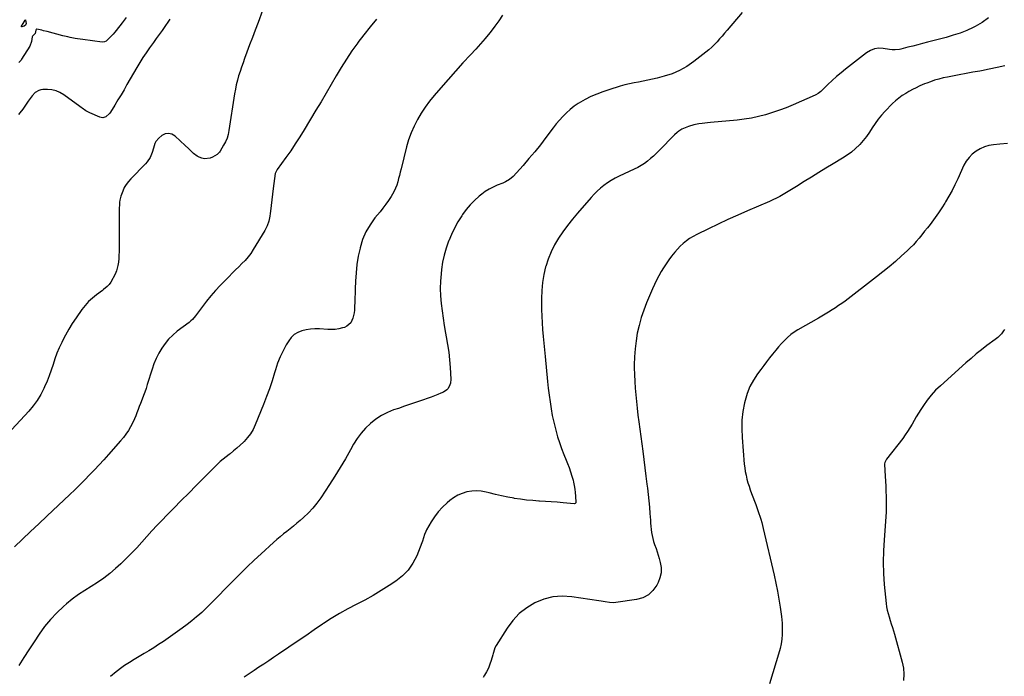
# Model space of a CAD drawing. Units: inches. Extents: x 1889050 to 1894570, y 373901 to 379815.
# Drawn here: x 1889846 to 1890746, y 375327 to 375927 of the extents above; entities that cross this region are included whole.
import ezdxf

# ---------------------------------------------------------------- set-up
doc = ezdxf.new("R2010")
doc.units = ezdxf.units.IN
doc.header["$MEASUREMENT"] = 0
doc.layers.add('7', color=7, linetype='Continuous')
doc.layers.add('8', color=7, linetype='Continuous')

msp = doc.modelspace()

# ---------------------------------------------------------------- linework, layer by layer
at = {"layer": '7', "color": 18}
for points in [[(1890172.58, 375927.41, 1658), (1890166.8, 375920.3, 1658), (1890161.14, 375913.09, 1658), (1890155.58, 375905.81, 1658), (1890155.47, 375905.67, 1658), (1890150.17, 375898.32, 1658), (1890145.06, 375890.83, 1658), (1890140.24, 375883.16, 1658), (1890135.61, 375875.36, 1658), (1890131.09, 375867.49, 1658), (1890126.54, 375859.63, 1658), (1890121.92, 375851.82, 1658), (1890117.26, 375844.03, 1658), (1890106.42, 375826.03, 1658), (1890102.44, 375819.62, 1658), (1890098.36, 375813.27, 1658), (1890094.12, 375807.03, 1658), (1890089.78, 375800.86, 1658), (1890081.74, 375789.74, 1658), (1890080.41, 375787.36, 1658), (1890079.98, 375786.07, 1658), (1890079.31, 375781.61, 1658), (1890078.74, 375777.12, 1658), (1890078.2, 375772.63, 1658), (1890075.78, 375751.81, 1658), (1890075.46, 375749.51, 1658), (1890075.08, 375747.22, 1658), (1890074.07, 375742.7, 1658), (1890072.58, 375738.33, 1658), (1890070.49, 375734.23, 1658), (1890059.88, 375716.64, 1658), (1890057.6, 375713.2, 1658), (1890055.16, 375709.89, 1658), (1890052.46, 375706.79, 1658), (1890049.58, 375703.83, 1658), (1890046.6, 375700.95, 1658), (1890043.63, 375698.05, 1658), (1890040.7, 375695.12, 1658), (1890037.79, 375692.17, 1658), (1890029.59, 375683.74, 1658), (1890025.3, 375679.15, 1658), (1890021.16, 375674.44, 1658), (1890017.22, 375669.56, 1658), (1890013.42, 375664.55, 1658), (1890007.27, 375656.09, 1658), (1890004.52, 375652.88, 1658), (1890002.97, 375651.44, 1658), (1890002.16, 375650.77, 1658), (1890001.32, 375650.11, 1658), (1889990.4, 375641.94, 1658), (1889986.35, 375638.53, 1658), (1889982.59, 375634.87, 1658), (1889979.26, 375630.8, 1658), (1889976.22, 375626.48, 1658), (1889973.59, 375621.86, 1658), (1889971.21, 375617.13, 1658), (1889969.19, 375612.23, 1658), (1889967.42, 375607.22, 1658), (1889963.06, 375593.19, 1658), (1889961.97, 375589.81, 1658), (1889960.82, 375586.45, 1658), (1889959.59, 375583.13, 1658), (1889958.31, 375579.82, 1658), (1889956.82, 375576.05, 1658), (1889955.73, 375573.2, 1658), (1889954.66, 375570.35, 1658), (1889953.62, 375567.49, 1658), (1889952.53, 375564.65, 1658), (1889951.36, 375561.85, 1658), (1889950.06, 375559.1, 1658), (1889947.77, 375554.71, 1658), (1889945.75, 375551.27, 1658), (1889943.58, 375547.94, 1658), (1889941.19, 375544.76, 1658), (1889938.65, 375541.68, 1658), (1889927.6, 375529.21, 1658), (1889923.37, 375524.49, 1658), (1889919.09, 375519.81, 1658), (1889914.76, 375515.19, 1658), (1889910.38, 375510.61, 1658), (1889905.95, 375506.08, 1658), (1889901.47, 375501.6, 1658), (1889896.92, 375497.18, 1658), (1889892.34, 375492.8, 1658), (1889871.26, 375472.98, 1658), (1889863.85, 375465.98, 1658), (1889856.45, 375458.98, 1658), (1889849.08, 375451.94, 1658), (1889841.72, 375444.9, 1658)], [(1889983.69, 375927.38, 1662), (1889981.74, 375924.5, 1662), (1889979.77, 375921.63, 1662), (1889977.78, 375918.77, 1662), (1889976.56, 375917.02, 1662), (1889973.94, 375913.3, 1662), (1889971.32, 375909.58, 1662), (1889968.67, 375905.88, 1662), (1889966.01, 375902.19, 1662), (1889965.09, 375900.92, 1662), (1889962.03, 375896.55, 1662), (1889959.06, 375892.13, 1662), (1889956.24, 375887.61, 1662), (1889953.5, 375883.03, 1662), (1889944.51, 375867.42, 1662), (1889941.79, 375862.73, 1662), (1889939.04, 375858.07, 1662), (1889936.26, 375853.42, 1662), (1889933.45, 375848.79, 1662), (1889929.41, 375842.18, 1662), (1889928.52, 375840.95, 1662), (1889925.12, 375838.03, 1662), (1889922.4, 375837.22, 1662), (1889921.01, 375837.34, 1662), (1889919.61, 375837.71, 1662), (1889910.57, 375841.56, 1662), (1889906.97, 375843.48, 1662), (1889903.62, 375845.85, 1662), (1889902.52, 375846.66, 1662), (1889901.41, 375847.47, 1662), (1889886.67, 375858.21, 1662), (1889883.22, 375860.24, 1662), (1889879.62, 375861.78, 1662), (1889875.79, 375862.61, 1662), (1889871.81, 375862.95, 1662), (1889867.61, 375862.9, 1662), (1889865.68, 375862.66, 1662), (1889863.87, 375862.16, 1662), (1889860.64, 375860.13, 1662), (1889857.83, 375857.29, 1662), (1889855.99, 375854.83, 1662), (1889854.28, 375852.26, 1662), (1889852.41, 375849.51, 1662), (1889850.48, 375846.8, 1662), (1889849.27, 375845.14, 1662), (1889846.7, 375841.74, 1662), (1889845.36, 375840.08, 1662)], [(1890287.82, 375930.91, 1656), (1890284.31, 375925.81, 1656), (1890280.68, 375920.78, 1656), (1890280.18, 375920.11, 1656), (1890276.13, 375914.87, 1656), (1890271.98, 375909.73, 1656), (1890267.66, 375904.72, 1656), (1890263.23, 375899.8, 1656), (1890258.48, 375894.68, 1656), (1890251.63, 375887.24, 1656), (1890244.83, 375879.74, 1656), (1890238.12, 375872.18, 1656), (1890231.47, 375864.56, 1656), (1890225.27, 375857.39, 1656), (1890221.04, 375852.18, 1656), (1890217.03, 375846.82, 1656), (1890213.36, 375841.22, 1656), (1890209.91, 375835.47, 1656), (1890206.87, 375829.5, 1656), (1890204.17, 375823.4, 1656), (1890201.96, 375817.1, 1656), (1890200.08, 375810.68, 1656), (1890195.05, 375790.48, 1656), (1890194.3, 375787.5, 1656), (1890193.55, 375784.52, 1656), (1890192.8, 375781.54, 1656), (1890192.04, 375778.56, 1656), (1890191.14, 375775.64, 1656), (1890190.07, 375772.79, 1656), (1890188.74, 375770.06, 1656), (1890187.24, 375767.4, 1656), (1890185.91, 375765.27, 1656), (1890183.54, 375761.65, 1656), (1890181.08, 375758.1, 1656), (1890178.48, 375754.64, 1656), (1890175.79, 375751.25, 1656), (1890171.17, 375745.65, 1656), (1890166.68, 375739.37, 1656), (1890162.82, 375732.78, 1656), (1890159.89, 375725.73, 1656), (1890157.59, 375718.37, 1656), (1890157.5, 375717.99, 1656), (1890155.96, 375710.54, 1656), (1890154.71, 375703.05, 1656), (1890153.91, 375695.5, 1656), (1890153.42, 375687.91, 1656), (1890153.16, 375680.82, 1656), (1890153.01, 375676.74, 1656), (1890152.86, 375672.66, 1656), (1890152.7, 375668.58, 1656), (1890152.54, 375664.5, 1656), (1890152.42, 375661.4, 1656), (1890152.18, 375658.9, 1656), (1890151.09, 375654.03, 1656), (1890149.02, 375649.61, 1656), (1890145.6, 375646.56, 1656), (1890143.42, 375645.57, 1656), (1890141.62, 375645.05, 1656), (1890138.28, 375644.26, 1656), (1890134.9, 375643.7, 1656), (1890131.49, 375643.51, 1656), (1890128.05, 375643.55, 1656), (1890120.32, 375644.06, 1656), (1890116.27, 375644.12, 1656), (1890112.25, 375643.92, 1656), (1890108.27, 375643.31, 1656), (1890104.31, 375642.44, 1656), (1890100.68, 375640.96, 1656), (1890097.41, 375639.02, 1656), (1890094.67, 375636.38, 1656), (1890092.29, 375633.26, 1656), (1890090.08, 375629.54, 1656), (1890087.11, 375624.07, 1656), (1890084.42, 375618.48, 1656), (1890082.16, 375612.71, 1656), (1890080.18, 375606.81, 1656), (1890079.37, 375604.08, 1656), (1890077.1, 375596.75, 1656), (1890074.68, 375589.48, 1656), (1890072.05, 375582.29, 1656), (1890069.28, 375575.14, 1656), (1890061.69, 375556.37, 1656), (1890059.73, 375552.26, 1656), (1890057.46, 375548.36, 1656), (1890054.74, 375544.76, 1656), (1890051.71, 375541.37, 1656), (1890050.9, 375540.56, 1656), (1890047.99, 375537.79, 1656), (1890045, 375535.1, 1656), (1890041.89, 375532.55, 1656), (1890038.72, 375530.08, 1656), (1890037.8, 375529.4, 1656), (1890035.07, 375527.28, 1656), (1890032.39, 375525.1, 1656), (1890029.8, 375522.82, 1656), (1890027.27, 375520.48, 1656), (1890024.78, 375518.07, 1656), (1890022.31, 375515.65, 1656), (1890019.86, 375513.21, 1656), (1890017.41, 375510.77, 1656), (1890007.64, 375500.9, 1656), (1890000.88, 375494.06, 1656), (1889994.13, 375487.22, 1656), (1889987.38, 375480.37, 1656), (1889980.63, 375473.52, 1656), (1889976.9, 375469.72, 1656), (1889972.08, 375464.72, 1656), (1889967.33, 375459.65, 1656), (1889962.69, 375454.48, 1656), (1889958.11, 375449.25, 1656), (1889953.49, 375444.07, 1656), (1889948.75, 375439, 1656), (1889943.82, 375434.12, 1656), (1889938.77, 375429.36, 1656), (1889934.06, 375425.09, 1656), (1889928.78, 375420.59, 1656), (1889923.33, 375416.33, 1656), (1889917.62, 375412.42, 1656), (1889911.73, 375408.74, 1656), (1889905.82, 375405.1, 1656), (1889900.06, 375401.24, 1656), (1889894.51, 375397.09, 1656), (1889889.11, 375392.73, 1656), (1889886.52, 375390.53, 1656), (1889880.3, 375384.75, 1656), (1889874.44, 375378.66, 1656), (1889869.13, 375372.08, 1656), (1889864.19, 375365.18, 1656), (1889859.52, 375358.03, 1656), (1889854.87, 375350.88, 1656), (1889850.23, 375343.72, 1656), (1889845.6, 375336.55, 1656)], [(1889943.61, 375928.77, 1664), (1889940.24, 375923.87, 1664), (1889934.69, 375917, 1664), (1889933.27, 375915.29, 1664), (1889931.81, 375913.61, 1664), (1889928.76, 375910.37, 1664), (1889925.55, 375907.3, 1664), (1889923.83, 375906.46, 1664), (1889921.95, 375906.31, 1664), (1889904, 375908.67, 1664), (1889899.41, 375909.34, 1664), (1889897.13, 375909.73, 1664), (1889892.58, 375910.6, 1664), (1889890.31, 375911.09, 1664), (1889885.81, 375912.18, 1664), (1889871.65, 375915.87, 1664), (1889868.33, 375916.7, 1664), (1889866.67, 375917.09, 1664), (1889862.19, 375918.08, 1664), (1889861.96, 375918.08, 1664), (1889861.75, 375918.02, 1664), (1889861.6, 375917.87, 1664), (1889861.32, 375917.15, 1664), (1889860.53, 375914.1, 1664), (1889860.1, 375913.56, 1664), (1889858.11, 375911.78, 1664), (1889857.82, 375911.13, 1664), (1889857.29, 375906.83, 1664), (1889855.63, 375902.66, 1664), (1889848.18, 375890.66, 1664), (1889847.63, 375889.83, 1664), (1889845.67, 375887.58, 1664)], [(1890506.81, 375933.24, 1654), (1890492.99, 375917.08, 1654), (1890490.72, 375914.44, 1654), (1890488.44, 375911.82, 1654), (1890486.14, 375909.21, 1654), (1890483.83, 375906.62, 1654), (1890481.44, 375904.1, 1654), (1890478.97, 375901.67, 1654), (1890476.37, 375899.37, 1654), (1890473.7, 375897.17, 1654), (1890462.49, 375888.43, 1654), (1890456.22, 375884.13, 1654), (1890449.69, 375880.38, 1654), (1890442.75, 375877.45, 1654), (1890435.54, 375875.07, 1654), (1890429.03, 375873.35, 1654), (1890424.85, 375872.32, 1654), (1890420.66, 375871.37, 1654), (1890416.44, 375870.55, 1654), (1890412.2, 375869.81, 1654), (1890407.97, 375869.05, 1654), (1890403.76, 375868.18, 1654), (1890399.59, 375867.14, 1654), (1890395.45, 375865.98, 1654), (1890384.97, 375862.82, 1654), (1890379.38, 375860.95, 1654), (1890373.88, 375858.86, 1654), (1890368.52, 375856.44, 1654), (1890363.25, 375853.8, 1654), (1890361.03, 375852.61, 1654), (1890357.05, 375850.25, 1654), (1890353.22, 375847.68, 1654), (1890349.62, 375844.81, 1654), (1890346.16, 375841.74, 1654), (1890342.91, 375838.43, 1654), (1890339.76, 375835.03, 1654), (1890336.79, 375831.47, 1654), (1890333.93, 375827.82, 1654), (1890327.4, 375819.06, 1654), (1890322.39, 375812.52, 1654), (1890317.25, 375806.08, 1654), (1890311.94, 375799.79, 1654), (1890306.5, 375793.6, 1654), (1890297.36, 375783.47, 1654), (1890294.2, 375780.69, 1654), (1890290.53, 375778.56, 1654), (1890289.25, 375777.97, 1654), (1890287.94, 375777.42, 1654), (1890282.88, 375775.44, 1654), (1890279.12, 375773.76, 1654), (1890275.48, 375771.88, 1654), (1890272.03, 375769.67, 1654), (1890268.71, 375767.24, 1654), (1890266.35, 375765.35, 1654), (1890262.13, 375761.64, 1654), (1890258.18, 375757.68, 1654), (1890254.62, 375753.38, 1654), (1890251.32, 375748.83, 1654), (1890250.43, 375747.47, 1654), (1890247.06, 375741.97, 1654), (1890243.93, 375736.35, 1654), (1890241.15, 375730.54, 1654), (1890238.61, 375724.61, 1654), (1890238.46, 375724.23, 1654), (1890236.28, 375717.96, 1654), (1890234.42, 375711.6, 1654), (1890233.05, 375705.12, 1654), (1890232.01, 375698.56, 1654), (1890231.54, 375694.63, 1654), (1890230.98, 375687.83, 1654), (1890230.74, 375681.03, 1654), (1890230.99, 375674.23, 1654), (1890231.57, 375667.43, 1654), (1890232.46, 375660.64, 1654), (1890233.43, 375653.86, 1654), (1890234.54, 375647.11, 1654), (1890235.73, 375640.36, 1654), (1890236.37, 375636.93, 1654), (1890237.54, 375629.92, 1654), (1890238.55, 375622.89, 1654), (1890239.29, 375615.82, 1654), (1890239.86, 375608.73, 1654), (1890240.52, 375598.29, 1654), (1890240.24, 375594.64, 1654), (1890239.7, 375592.9, 1654), (1890237.93, 375589.68, 1654), (1890236.74, 375588.34, 1654), (1890233.72, 375586.35, 1654), (1890231.42, 375585.33, 1654), (1890228.52, 375584.1, 1654), (1890225.61, 375582.93, 1654), (1890222.66, 375581.83, 1654), (1890219.69, 375580.79, 1654), (1890214.6, 375579.09, 1654), (1890209.08, 375577.23, 1654), (1890203.56, 375575.35, 1654), (1890198.05, 375573.45, 1654), (1890192.55, 375571.53, 1654), (1890188.26, 375570.02, 1654), (1890182.57, 375567.65, 1654), (1890177.12, 375564.89, 1654), (1890172, 375561.53, 1654), (1890167.12, 375557.78, 1654), (1890162.67, 375553.5, 1654), (1890158.56, 375548.96, 1654), (1890154.96, 375544, 1654), (1890151.69, 375538.78, 1654), (1890148.75, 375533.46, 1654), (1890144.18, 375525.42, 1654), (1890139.49, 375517.46, 1654), (1890134.62, 375509.6, 1654), (1890129.62, 375501.82, 1654), (1890121.69, 375489.78, 1654), (1890118.18, 375484.9, 1654), (1890114.43, 375480.23, 1654), (1890110.31, 375475.88, 1654), (1890105.94, 375471.75, 1654), (1890102.76, 375468.97, 1654), (1890099.77, 375466.42, 1654), (1890096.75, 375463.91, 1654), (1890093.67, 375461.48, 1654), (1890090.56, 375459.08, 1654), (1890087.46, 375456.67, 1654), (1890084.41, 375454.2, 1654), (1890081.43, 375451.65, 1654), (1890078.51, 375449.03, 1654), (1890067.24, 375438.62, 1654), (1890060.82, 375432.62, 1654), (1890054.45, 375426.56, 1654), (1890048.16, 375420.41, 1654), (1890041.92, 375414.21, 1654), (1890036.19, 375408.44, 1654), (1890032.87, 375405.07, 1654), (1890029.56, 375401.69, 1654), (1890026.28, 375398.29, 1654), (1890023.02, 375394.87, 1654), (1890019.71, 375391.49, 1654), (1890016.33, 375388.19, 1654), (1890012.85, 375385, 1654), (1890009.3, 375381.89, 1654), (1890008.08, 375380.86, 1654), (1890003.82, 375377.35, 1654), (1889999.5, 375373.93, 1654), (1889995.08, 375370.62, 1654), (1889990.6, 375367.4, 1654), (1889977.77, 375358.46, 1654), (1889973.44, 375355.53, 1654), (1889969.07, 375352.68, 1654), (1889964.62, 375349.95, 1654), (1889960.12, 375347.29, 1654), (1889955.6, 375344.66, 1654), (1889951.13, 375341.96, 1654), (1889946.71, 375339.18, 1654), (1889942.32, 375336.34, 1654), (1889939.82, 375334.68, 1654), (1889934.49, 375330.68, 1654), (1889929.51, 375326.32, 1654)], [(1890732.14, 375928.41, 1652), (1890726.13, 375924.2, 1652), (1890719.7, 375920.52, 1652), (1890718.11, 375919.75, 1652), (1890712.08, 375917.05, 1652), (1890705.95, 375914.59, 1652), (1890699.69, 375912.5, 1652), (1890693.34, 375910.65, 1652), (1890676.27, 375906.21, 1652), (1890671.77, 375905.04, 1652), (1890667.28, 375903.87, 1652), (1890662.79, 375902.7, 1652), (1890658.3, 375901.53, 1652), (1890651.88, 375899.85, 1652), (1890650.6, 375899.57, 1652), (1890646.67, 375899.24, 1652), (1890644.03, 375899.38, 1652), (1890641.4, 375899.7, 1652), (1890635.65, 375900.57, 1652), (1890631.61, 375900.67, 1652), (1890627.72, 375900.15, 1652), (1890624.08, 375898.7, 1652), (1890620.6, 375896.64, 1652), (1890601.36, 375881.69, 1652), (1890597.19, 375878.33, 1652), (1890593.09, 375874.89, 1652), (1890589.11, 375871.31, 1652), (1890585.21, 375867.64, 1652), (1890578.66, 375861.26, 1652), (1890576.21, 375859.31, 1652), (1890574.16, 375858.15, 1652), (1890573.45, 375857.81, 1652), (1890553.3, 375848.9, 1652), (1890547.15, 375846.34, 1652), (1890540.95, 375843.96, 1652), (1890534.64, 375841.84, 1652), (1890528.27, 375839.91, 1652), (1890521.82, 375838.29, 1652), (1890515.33, 375836.91, 1652), (1890508.77, 375835.89, 1652), (1890502.17, 375835.1, 1652), (1890477.78, 375832.88, 1652), (1890475.22, 375832.63, 1652), (1890472.67, 375832.34, 1652), (1890470.11, 375832.01, 1652), (1890467.36, 375831.62, 1652), (1890462.54, 375830.65, 1652), (1890457.84, 375829.2, 1652), (1890454.83, 375828.06, 1652), (1890451.75, 375826.58, 1652), (1890448.83, 375824.8, 1652), (1890447.46, 375823.79, 1652), (1890444.92, 375821.51, 1652), (1890430.86, 375807.11, 1652), (1890428.32, 375804.61, 1652), (1890425.72, 375802.18, 1652), (1890423.03, 375799.85, 1652), (1890420.28, 375797.6, 1652), (1890417.41, 375795.49, 1652), (1890414.46, 375793.53, 1652), (1890411.38, 375791.78, 1652), (1890408.21, 375790.16, 1652), (1890394.35, 375783.67, 1652), (1890390.73, 375781.84, 1652), (1890387.2, 375779.86, 1652), (1890383.79, 375777.67, 1652), (1890380.48, 375775.34, 1652), (1890377.31, 375772.8, 1652), (1890374.27, 375770.14, 1652), (1890371.4, 375767.28, 1652), (1890368.65, 375764.3, 1652), (1890356.26, 375749.95, 1652), (1890351.67, 375744.43, 1652), (1890347.23, 375738.79, 1652), (1890343.02, 375732.99, 1652), (1890338.96, 375727.08, 1652), (1890335.31, 375720.94, 1652), (1890332.08, 375714.61, 1652), (1890329.45, 375708.01, 1652), (1890327.23, 375701.23, 1652), (1890327.14, 375700.9, 1652), (1890325.49, 375693.76, 1652), (1890324.24, 375686.58, 1652), (1890323.59, 375679.32, 1652), (1890323.34, 375672, 1652), (1890323.37, 375667.96, 1652), (1890323.48, 375661.83, 1652), (1890323.68, 375655.7, 1652), (1890324.01, 375649.58, 1652), (1890324.43, 375643.46, 1652), (1890324.93, 375637.35, 1652), (1890325.46, 375631.24, 1652), (1890326.02, 375625.13, 1652), (1890326.61, 375619.03, 1652), (1890328.88, 375596.09, 1652), (1890329.56, 375589.86, 1652), (1890330.32, 375583.63, 1652), (1890331.19, 375577.42, 1652), (1890332.15, 375571.22, 1652), (1890333.28, 375565.05, 1652), (1890334.58, 375558.92, 1652), (1890336.11, 375552.85, 1652), (1890337.8, 375546.81, 1652), (1890338.16, 375545.62, 1652), (1890339.89, 375540.19, 1652), (1890341.73, 375534.81, 1652), (1890343.74, 375529.48, 1652), (1890345.85, 375524.19, 1652), (1890347.09, 375521.25, 1652), (1890348.58, 375517.43, 1652), (1890349.97, 375513.58, 1652), (1890351.18, 375509.68, 1652), (1890352.27, 375505.73, 1652), (1890352.7, 375504.04, 1652), (1890353.39, 375500.9, 1652), (1890353.95, 375497.73, 1652), (1890354.29, 375494.54, 1652), (1890354.5, 375491.33, 1652), (1890354.68, 375485.39, 1652), (1890354.66, 375485.15, 1652), (1890354.47, 375484.72, 1652), (1890354.1, 375484.4, 1652), (1890353.4, 375484.24, 1652), (1890343.15, 375485.27, 1652), (1890337.76, 375485.77, 1652), (1890332.36, 375486.19, 1652), (1890326.96, 375486.52, 1652), (1890321.55, 375486.78, 1652), (1890321.03, 375486.81, 1652), (1890315.37, 375487.15, 1652), (1890309.73, 375487.64, 1652), (1890304.11, 375488.36, 1652), (1890298.51, 375489.24, 1652), (1890298.29, 375489.28, 1652), (1890292.6, 375490.35, 1652), (1890286.93, 375491.51, 1652), (1890281.28, 375492.79, 1652), (1890275.66, 375494.15, 1652), (1890272.78, 375494.88, 1652), (1890268.39, 375495.67, 1652), (1890263.99, 375496.04, 1652), (1890259.58, 375495.78, 1652), (1890255.17, 375495.11, 1652), (1890250.9, 375493.8, 1652), (1890246.83, 375492.11, 1652), (1890243.05, 375489.85, 1652), (1890239.46, 375487.2, 1652), (1890237.12, 375485.19, 1652), (1890232.96, 375481.23, 1652), (1890229.09, 375477.03, 1652), (1890225.67, 375472.46, 1652), (1890222.54, 375467.65, 1652), (1890218.33, 375460.42, 1652), (1890217.58, 375459.01, 1652), (1890216.37, 375456.09, 1652), (1890215.47, 375453.03, 1652), (1890214.48, 375450, 1652), (1890213.92, 375448.5, 1652), (1890209.31, 375436.82, 1652), (1890205.84, 375429.97, 1652), (1890201.64, 375423.7, 1652), (1890196.36, 375418.32, 1652), (1890190.35, 375413.52, 1652), (1890184.26, 375409.53, 1652), (1890176.89, 375404.89, 1652), (1890169.41, 375400.44, 1652), (1890161.77, 375396.27, 1652), (1890154.03, 375392.29, 1652), (1890146.3, 375388.29, 1652), (1890138.69, 375384.07, 1652), (1890131.28, 375379.53, 1652), (1890124, 375374.76, 1652), (1890123.11, 375374.16, 1652), (1890115.48, 375368.93, 1652), (1890107.84, 375363.71, 1652), (1890100.19, 375358.51, 1652), (1890092.53, 375353.31, 1652), (1890082.98, 375346.83, 1652), (1890078.52, 375343.81, 1652), (1890074.05, 375340.8, 1652), (1890069.58, 375337.8, 1652), (1890065.1, 375334.81, 1652), (1890060.63, 375331.8, 1652), (1890056.18, 375328.78, 1652), (1890051.75, 375325.72, 1652)], [(1889851.35, 375926.37, 1666), (1889851.58, 375926.57, 1666), (1889851.76, 375926.59, 1666), (1889851.87, 375926.44, 1666), (1889852.21, 375923.37, 1666), (1889851.83, 375921.79, 1666), (1889850.51, 375920.83, 1666), (1889848.37, 375920.23, 1666), (1889848.25, 375920.24, 1666), (1889848.16, 375920.28, 1666), (1889848.12, 375920.36, 1666), (1889848.11, 375920.48, 1666), (1889848.22, 375920.82, 1666), (1889849.63, 375923.22, 1666), (1889851.35, 375926.37, 1666)], [(1890749.47, 375813.75, 1648), (1890742.27, 375813.07, 1648), (1890736.65, 375812.5, 1648), (1890732.38, 375811.74, 1648), (1890728.25, 375810.58, 1648), (1890724.34, 375808.81, 1648), (1890720.57, 375806.65, 1648), (1890717.21, 375803.93, 1648), (1890714.2, 375800.91, 1648), (1890711.72, 375797.45, 1648), (1890709.59, 375793.68, 1648), (1890703.9, 375781.28, 1648), (1890701.33, 375775.92, 1648), (1890698.65, 375770.62, 1648), (1890695.79, 375765.42, 1648), (1890692.81, 375760.28, 1648), (1890692.15, 375759.18, 1648), (1890689.33, 375754.69, 1648), (1890686.42, 375750.27, 1648), (1890683.35, 375745.96, 1648), (1890680.17, 375741.72, 1648), (1890678.59, 375739.68, 1648), (1890676.12, 375736.52, 1648), (1890673.63, 375733.37, 1648), (1890671.13, 375730.23, 1648), (1890668.61, 375727.11, 1648), (1890666.01, 375724.05, 1648), (1890663.33, 375721.08, 1648), (1890660.51, 375718.24, 1648), (1890657.61, 375715.47, 1648), (1890652.5, 375710.83, 1648), (1890646.92, 375705.88, 1648), (1890641.26, 375701.02, 1648), (1890635.47, 375696.31, 1648), (1890629.61, 375691.69, 1648), (1890600.86, 375669.65, 1648), (1890597.96, 375667.5, 1648), (1890595.01, 375665.4, 1648), (1890592, 375663.4, 1648), (1890588.95, 375661.45, 1648), (1890585.86, 375659.57, 1648), (1890582.76, 375657.71, 1648), (1890579.64, 375655.88, 1648), (1890576.51, 375654.07, 1648), (1890557.72, 375643.32, 1648), (1890554.4, 375641.22, 1648), (1890551.21, 375638.95, 1648), (1890548.23, 375636.41, 1648), (1890545.39, 375633.69, 1648), (1890542.7, 375630.8, 1648), (1890540.07, 375627.86, 1648), (1890537.53, 375624.83, 1648), (1890534.51, 375621.06, 1648), (1890531.82, 375617.59, 1648), (1890529.14, 375614.11, 1648), (1890526.49, 375610.6, 1648), (1890523.85, 375607.09, 1648), (1890520.9, 375603.12, 1648), (1890517.18, 375597.42, 1648), (1890513.97, 375591.5, 1648), (1890511.51, 375585.22, 1648), (1890509.55, 375578.72, 1648), (1890509.01, 375576.43, 1648), (1890507.56, 375568.57, 1648), (1890506.61, 375560.67, 1648), (1890506.41, 375552.72, 1648), (1890506.71, 375544.73, 1648), (1890508.79, 375520.57, 1648), (1890509.17, 375517.12, 1648), (1890509.68, 375513.7, 1648), (1890510.36, 375510.3, 1648), (1890511.15, 375506.93, 1648), (1890512.09, 375503.58, 1648), (1890513.1, 375500.26, 1648), (1890514.21, 375496.97, 1648), (1890515.38, 375493.71, 1648), (1890519.17, 375483.67, 1648), (1890520.17, 375480.97, 1648), (1890521.15, 375478.26, 1648), (1890522.09, 375475.55, 1648), (1890523.01, 375472.82, 1648), (1890523.87, 375470.08, 1648), (1890524.69, 375467.32, 1648), (1890525.43, 375464.54, 1648), (1890526.12, 375461.75, 1648), (1890536.07, 375419.13, 1648), (1890537.67, 375411.85, 1648), (1890539.12, 375404.54, 1648), (1890540.38, 375397.2, 1648), (1890541.49, 375389.83, 1648), (1890542.68, 375381.19, 1648), (1890543.04, 375378.12, 1648), (1890543.31, 375375.04, 1648), (1890543.46, 375371.95, 1648), (1890543.52, 375368.86, 1648), (1890543.47, 375364.85, 1648), (1890543.17, 375360.51, 1648), (1890542.56, 375356.19, 1648), (1890541.62, 375351.94, 1648), (1890541.03, 375349.84, 1648), (1890531.79, 375319.8, 1648)], [(1890746.57, 375643.62, 1646), (1890745.72, 375642.28, 1646), (1890743.82, 375639.76, 1646), (1890740.5, 375636.37, 1646), (1890738.03, 375634.38, 1646), (1890730.59, 375628.85, 1646), (1890725.65, 375625.07, 1646), (1890720.77, 375621.21, 1646), (1890716.01, 375617.21, 1646), (1890711.32, 375613.12, 1646), (1890688, 375592.23, 1646), (1890683.69, 375588.05, 1646), (1890679.62, 375583.66, 1646), (1890675.92, 375578.96, 1646), (1890672.46, 375574.05, 1646), (1890670.15, 375570.48, 1646), (1890668.06, 375567.18, 1646), (1890666.02, 375563.85, 1646), (1890664.04, 375560.48, 1646), (1890662.12, 375557.08, 1646), (1890660.15, 375553.72, 1646), (1890658.08, 375550.42, 1646), (1890655.86, 375547.21, 1646), (1890653.54, 375544.08, 1646), (1890638.74, 375525.08, 1646), (1890637.12, 375522.14, 1646), (1890636.88, 375520.85, 1646), (1890636.88, 375520.18, 1646), (1890637.53, 375509.68, 1646), (1890637.81, 375505.02, 1646), (1890638.06, 375500.35, 1646), (1890638.28, 375495.68, 1646), (1890638.47, 375491.01, 1646), (1890638.57, 375486.35, 1646), (1890638.56, 375481.68, 1646), (1890638.39, 375477.02, 1646), (1890638.11, 375472.36, 1646), (1890636.49, 375451.4, 1646), (1890635.96, 375441.16, 1646), (1890635.77, 375430.92, 1646), (1890636.1, 375420.67, 1646), (1890636.77, 375410.44, 1646), (1890638.35, 375393.08, 1646), (1890638.75, 375389.98, 1646), (1890639.38, 375386.93, 1646), (1890640.18, 375383.92, 1646), (1890641.09, 375380.93, 1646), (1890642.15, 375377.62, 1646), (1890643.15, 375374.48, 1646), (1890644.11, 375371.33, 1646), (1890645.04, 375368.16, 1646), (1890645.94, 375364.99, 1646), (1890653.03, 375339.49, 1646), (1890654.14, 375333.97, 1646), (1890654.7, 375328.43, 1646), (1890654.44, 375322.87, 1646)]]:
    msp.add_polyline3d(points, dxfattribs=at)
at = {"layer": '8', "color": 18}
for points in [[(1890068.4, 375935.05, 1660), (1890064.27, 375924.12, 1660), (1890061.71, 375917.35, 1660), (1890059.17, 375910.58, 1660), (1890056.63, 375903.81, 1660), (1890054.1, 375897.04, 1660), (1890051.99, 375891.37, 1660), (1890050.55, 375887.41, 1660), (1890049.17, 375883.44, 1660), (1890047.85, 375879.44, 1660), (1890046.58, 375875.43, 1660), (1890045.44, 375871.38, 1660), (1890044.42, 375867.31, 1660), (1890043.57, 375863.2, 1660), (1890042.85, 375859.06, 1660), (1890037.73, 375825.5, 1660), (1890036.97, 375821.96, 1660), (1890035.95, 375818.5, 1660), (1890034.54, 375815.19, 1660), (1890032.86, 375811.98, 1660), (1890029.72, 375806.74, 1660), (1890029.05, 375805.72, 1660), (1890026.96, 375803.56, 1660), (1890022.79, 375801.06, 1660), (1890020.4, 375800.07, 1660), (1890015.5, 375799.67, 1660), (1890012.98, 375800.26, 1660), (1890010.44, 375801.25, 1660), (1890008.56, 375802.14, 1660), (1890005.2, 375804.47, 1660), (1890002.28, 375807.45, 1660), (1890000.82, 375808.96, 1660), (1889997.8, 375811.88, 1660), (1889988.52, 375820.43, 1660), (1889985.53, 375822.11, 1660), (1889982.51, 375822.89, 1660), (1889979.45, 375822.31, 1660), (1889976.36, 375820.83, 1660), (1889973.49, 375818.51, 1660), (1889970.75, 375815.38, 1660), (1889969.86, 375813.53, 1660), (1889968.72, 375809.41, 1660), (1889967.47, 375805.26, 1660), (1889965.6, 375800.78, 1660), (1889963.07, 375796.91, 1660), (1889961.54, 375795.16, 1660), (1889948.02, 375781.44, 1660), (1889945.77, 375778.89, 1660), (1889943.75, 375776.18, 1660), (1889942.06, 375773.26, 1660), (1889940.58, 375770.2, 1660), (1889938.8, 375765.61, 1660), (1889937.96, 375761.89, 1660), (1889937.76, 375759.97, 1660), (1889937.63, 375757.65, 1660), (1889937.49, 375754.55, 1660), (1889937.38, 375751.45, 1660), (1889937.32, 375748.35, 1660), (1889937.29, 375745.25, 1660), (1889937.28, 375717.87, 1660), (1889937.25, 375715.49, 1660), (1889937.1, 375710.73, 1660), (1889936.97, 375708.35, 1660), (1889936.74, 375705.26, 1660), (1889936.28, 375701.99, 1660), (1889935.03, 375697.2, 1660), (1889933.67, 375694.21, 1660), (1889929.74, 375686.99, 1660), (1889928.24, 375684.73, 1660), (1889926.35, 375682.78, 1660), (1889923.14, 375680.19, 1660), (1889922.04, 375679.36, 1660), (1889916.55, 375675.36, 1660), (1889912.86, 375672.38, 1660), (1889909.4, 375669.18, 1660), (1889906.26, 375665.66, 1660), (1889903.34, 375661.92, 1660), (1889897.93, 375654.23, 1660), (1889894.52, 375649.13, 1660), (1889891.28, 375643.92, 1660), (1889888.29, 375638.57, 1660), (1889885.48, 375633.12, 1660), (1889884.86, 375631.86, 1660), (1889882.6, 375626.92, 1660), (1889880.5, 375621.91, 1660), (1889878.63, 375616.82, 1660), (1889876.93, 375611.66, 1660), (1889875.24, 375606.49, 1660), (1889873.42, 375601.37, 1660), (1889871.4, 375596.33, 1660), (1889869.25, 375591.34, 1660), (1889868.52, 375589.74, 1660), (1889865.64, 375584.15, 1660), (1889862.44, 375578.79, 1660), (1889858.73, 375573.76, 1660), (1889854.68, 375568.96, 1660), (1889835.17, 375547.93, 1660)], [(1890746.79, 375884.54, 1650), (1890739.77, 375882.96, 1650), (1890732.73, 375881.52, 1650), (1890725.67, 375880.18, 1650), (1890724.06, 375879.89, 1650), (1890717.79, 375878.76, 1650), (1890711.52, 375877.61, 1650), (1890705.26, 375876.45, 1650), (1890698.99, 375875.27, 1650), (1890694.37, 375874.4, 1650), (1890690.45, 375873.55, 1650), (1890686.56, 375872.58, 1650), (1890682.73, 375871.4, 1650), (1890678.94, 375870.1, 1650), (1890675.71, 375868.9, 1650), (1890673.57, 375868.07, 1650), (1890669.36, 375866.27, 1650), (1890665.22, 375864.27, 1650), (1890663.18, 375863.22, 1650), (1890659.16, 375861.01, 1650), (1890656.43, 375859.45, 1650), (1890653.17, 375857.41, 1650), (1890650.05, 375855.2, 1650), (1890647.11, 375852.73, 1650), (1890644.31, 375850.1, 1650), (1890637.38, 375843.02, 1650), (1890634.17, 375839.51, 1650), (1890631.14, 375835.86, 1650), (1890628.37, 375832, 1650), (1890625.78, 375828.01, 1650), (1890623.2, 375824.01, 1650), (1890620.46, 375820.12, 1650), (1890617.48, 375816.42, 1650), (1890614.34, 375812.85, 1650), (1890614.04, 375812.53, 1650), (1890610.5, 375809.06, 1650), (1890606.77, 375805.8, 1650), (1890602.79, 375802.87, 1650), (1890598.63, 375800.16, 1650), (1890590.11, 375795.1, 1650), (1890583.45, 375791.11, 1650), (1890576.82, 375787.08, 1650), (1890570.22, 375783, 1650), (1890563.64, 375778.87, 1650), (1890556.51, 375774.36, 1650), (1890553.51, 375772.48, 1650), (1890550.49, 375770.63, 1650), (1890547.45, 375768.81, 1650), (1890544.4, 375767.02, 1650), (1890541.3, 375765.3, 1650), (1890538.17, 375763.65, 1650), (1890534.99, 375762.12, 1650), (1890531.77, 375760.65, 1650), (1890511.7, 375751.96, 1650), (1890502.75, 375748.02, 1650), (1890493.84, 375744, 1650), (1890484.98, 375739.87, 1650), (1890476.15, 375735.67, 1650), (1890465.23, 375730.37, 1650), (1890461.97, 375728.63, 1650), (1890458.82, 375726.73, 1650), (1890455.83, 375724.58, 1650), (1890452.95, 375722.27, 1650), (1890450.23, 375719.76, 1650), (1890447.64, 375717.14, 1650), (1890445.22, 375714.35, 1650), (1890442.26, 375710.59, 1650), (1890439.77, 375707.15, 1650), (1890437.35, 375703.67, 1650), (1890435.04, 375700.11, 1650), (1890432.79, 375696.51, 1650), (1890430.52, 375692.55, 1650), (1890428.46, 375688.73, 1650), (1890426.58, 375684.81, 1650), (1890424.81, 375680.84, 1650), (1890419.48, 375668.11, 1650), (1890416.86, 375661.31, 1650), (1890414.53, 375654.42, 1650), (1890412.62, 375647.4, 1650), (1890410.99, 375640.29, 1650), (1890409.8, 375633.1, 1650), (1890408.89, 375625.88, 1650), (1890408.42, 375618.62, 1650), (1890408.24, 375611.33, 1650), (1890408.25, 375608.54, 1650), (1890408.37, 375602.36, 1650), (1890408.61, 375596.18, 1650), (1890409.02, 375590.02, 1650), (1890409.54, 375583.86, 1650), (1890410.18, 375577.71, 1650), (1890410.86, 375571.56, 1650), (1890411.6, 375565.42, 1650), (1890412.37, 375559.29, 1650), (1890415.88, 375532.36, 1650), (1890416.87, 375524.79, 1650), (1890417.85, 375517.22, 1650), (1890418.84, 375509.65, 1650), (1890419.83, 375502.08, 1650), (1890420.29, 375498.5, 1650), (1890420.99, 375492.71, 1650), (1890421.61, 375486.92, 1650), (1890422.12, 375481.12, 1650), (1890422.55, 375475.31, 1650), (1890422.94, 375469.35, 1650), (1890423.15, 375466.52, 1650), (1890423.4, 375463.68, 1650), (1890423.7, 375460.85, 1650), (1890424.03, 375458.02, 1650), (1890424.49, 375455.23, 1650), (1890425.08, 375452.46, 1650), (1890425.86, 375449.74, 1650), (1890426.77, 375447.05, 1650), (1890428.12, 375443.34, 1650), (1890429.16, 375440.3, 1650), (1890430.11, 375437.24, 1650), (1890431, 375434.15, 1650), (1890431.94, 375430.72, 1650), (1890432.68, 375425.97, 1650), (1890432.72, 375421.29, 1650), (1890431.71, 375416.72, 1650), (1890430, 375412.22, 1650), (1890428.74, 375409.78, 1650), (1890425.24, 375404.94, 1650), (1890421.1, 375400.99, 1650), (1890416.01, 375398.4, 1650), (1890410.28, 375396.7, 1650), (1890391.43, 375394.05, 1650), (1890389.48, 375393.88, 1650), (1890385.58, 375393.99, 1650), (1890381.7, 375394.63, 1650), (1890377.81, 375395.3, 1650), (1890375.86, 375395.6, 1650), (1890351.12, 375399.23, 1650), (1890342.4, 375399.69, 1650), (1890333.85, 375399.11, 1650), (1890325.55, 375396.97, 1650), (1890317.41, 375393.8, 1650), (1890309.92, 375389.23, 1650), (1890303.06, 375383.96, 1650), (1890297.16, 375377.64, 1650), (1890291.88, 375370.62, 1650), (1890281.88, 375354.75, 1650), (1890280.83, 375352.74, 1650), (1890279.54, 375348.39, 1650), (1890279.23, 375347.29, 1650), (1890278.91, 375346.19, 1650), (1890277.41, 375341.17, 1650), (1890276.2, 375337.63, 1650), (1890274.82, 375334.16, 1650), (1890273.16, 375330.81, 1650), (1890271.34, 375327.55, 1650), (1890270.05, 375325.44, 1650)]]:
    msp.add_polyline3d(points, dxfattribs=at)

doc.saveas('drawing.dxf')
